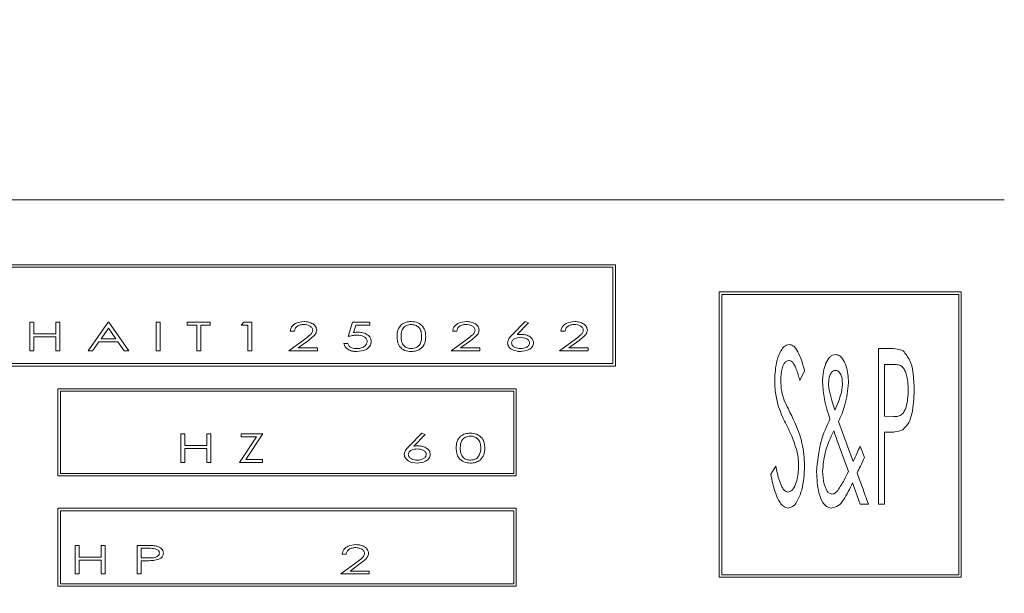
# Model space of a CAD drawing. Units: millimetres. Extents: x -2778 to 751, y 1249 to 3417.
# Drawn here: x -2020 to -1959, y 2979 to 3014 of the extents above; entities that cross this region are included whole.
import ezdxf

# ---------------------------------------------------------------- set-up
doc = ezdxf.new("R2010")
doc.units = ezdxf.units.MM
doc.header["$PDSIZE"] = -1
doc.dimstyles.new('ISO-25', dxfattribs={"dimtxt": 2.5, "dimasz": 2.5, "dimexe": 1.25, "dimexo": 0.625, "dimtad": 1, "dimtxsty": 'Standard', "dimcen": 2.5, "dimadec": 0, "dimazin": 0, "dimtfac": 1, "dimtmove": 0, "dimatfit": 3, "dimfxl": 0, "dimarcsym": 0})

# ---------------------------------------------------------------- blocks, each defined once
blk = doc.blocks.new('*D43')
at = {"color": 0, "linetype": 'ByBlock', "lineweight": -2}
for p, q in [((-2203.903, 2934.139), (-2203.903, 3217.639)), ((-622.269, 2934.139), (-622.269, 3217.639)), ((-2173.903, 3207.639), (-652.269, 3207.639))]:
    blk.add_line(p, q, dxfattribs=at)
at = {"color": 0, "linetype": 'ByBlock'}
for points in [[(-2203.903, 3207.639), (-2173.903, 3202.639), (-2173.903, 3212.639)], [(-622.269, 3207.639), (-652.269, 3202.639), (-652.269, 3212.639)]]:
    blk.add_solid(points, dxfattribs=at)
at = {"layer": 'DEFPOINTS', "color": 0, "linetype": 'ByBlock'}
for p in [(-2203.903, 2924.139), (-622.269, 2924.139)]:
    blk.add_point(p, dxfattribs=at)
at = {"color": 0, "linetype": 'ByBlock', "insert": (-1418.293, 3236.991), "char_height": 28.2222, "attachment_point": 5}
blk.add_mtext('1582', dxfattribs=at)

msp = doc.modelspace()

# ---------------------------------------------------------------- linework, layer by layer
at = {"color": 7, "linetype": 'Continuous', "lineweight": 15}
for p, q in [((-1959.493, 3002.866), (-2055.493, 3002.866)), ((-1983.32, 2998.883), (-2023.328, 2998.883)), ((-1983.47, 2998.733), (-2023.178, 2998.733)), ((-1983.47, 2992.836), (-1983.47, 2998.733)), ((-1983.32, 2992.686), (-1983.32, 2998.883)), ((-1962.127, 2997.226), (-1976.956, 2997.226)), ((-1976.956, 2997.226), (-1976.956, 2979.747)), ((-1962.127, 2979.747), (-1962.127, 2997.226)), ((-1962.276, 2997.076), (-1976.806, 2997.076)), ((-1976.806, 2997.076), (-1976.806, 2979.897)), ((-1962.276, 2979.897), (-1962.276, 2997.076)), ((-2019.183, 2995.367), (-2018.936, 2995.367)), ((-2019.183, 2993.617), (-2019.183, 2995.367)), ((-2018.936, 2995.367), (-2018.936, 2994.649)), ((-2017.59, 2994.649), (-2017.59, 2995.367)), ((-2017.59, 2995.367), (-2017.343, 2995.367)), ((-2017.343, 2995.367), (-2017.343, 2993.617)), ((-2015.62, 2993.617), (-2014.386, 2995.367)), ((-2014.386, 2995.367), (-2014.341, 2995.367)), ((-2014.341, 2995.367), (-2013.13, 2993.617)), ((-2011.452, 2995.367), (-2011.205, 2995.367)), ((-2011.452, 2993.617), (-2011.452, 2995.367)), ((-2011.205, 2995.367), (-2011.205, 2993.617)), ((-2009.549, 2995.187), (-2009.549, 2995.367)), ((-2009.549, 2995.367), (-2008.135, 2995.367)), ((-2008.135, 2995.367), (-2008.135, 2995.187)), ((-2006.233, 2995.187), (-2006.079, 2995.367)), ((-2006.079, 2995.367), (-2005.582, 2995.367)), ((-2005.582, 2995.367), (-2005.582, 2993.617)), ((-1999.691, 2994.492), (-1999.421, 2995.367)), ((-1999.421, 2995.367), (-1998.367, 2995.367)), ((-1998.367, 2995.367), (-1998.367, 2995.187)), ((-1989.629, 2994.613), (-1988.845, 2995.412)), ((-1988.845, 2995.412), (-1988.637, 2995.323)), ((-2014.365, 2995.009), (-2014.825, 2994.357)), ((-2013.914, 2994.357), (-2014.365, 2995.009)), ((-2008.966, 2995.187), (-2009.549, 2995.187)), ((-2008.966, 2993.617), (-2008.966, 2995.187)), ((-2008.135, 2995.187), (-2008.719, 2995.187)), ((-2008.719, 2995.187), (-2008.719, 2993.617)), ((-2005.829, 2995.187), (-2006.233, 2995.187)), ((-2005.829, 2993.617), (-2005.829, 2995.187)), ((-2002.984, 2994.828), (-2003.231, 2994.828)), ((-1999.224, 2995.187), (-1999.367, 2994.725)), ((-1998.367, 2995.187), (-1999.224, 2995.187)), ((-1993.036, 2994.828), (-1993.283, 2994.828)), ((-1988.637, 2995.323), (-1989.336, 2994.61)), ((-1986.404, 2994.828), (-1986.651, 2994.828)), ((-2018.936, 2994.649), (-2017.59, 2994.649)), ((-2017.59, 2994.469), (-2018.936, 2994.469)), ((-2018.936, 2994.469), (-2018.936, 2993.617)), ((-2017.59, 2993.617), (-2017.59, 2994.469)), ((-2014.952, 2994.178), (-2015.347, 2993.617)), ((-2013.79, 2994.178), (-2014.952, 2994.178)), ((-2014.825, 2994.357), (-2013.914, 2994.357)), ((-2013.402, 2993.617), (-2013.79, 2994.178)), ((-2003.321, 2993.617), (-2002.34, 2994.341)), ((-2002.122, 2994.256), (-2002.744, 2993.796)), ((-1993.373, 2993.617), (-1992.392, 2994.341)), ((-1992.174, 2994.256), (-1992.796, 2993.796)), ((-1986.741, 2993.617), (-1985.76, 2994.341)), ((-1985.542, 2994.256), (-1986.164, 2993.796)), ((-2018.936, 2993.617), (-2019.183, 2993.617)), ((-2017.343, 2993.617), (-2017.59, 2993.617)), ((-2015.347, 2993.617), (-2015.62, 2993.617)), ((-2013.13, 2993.617), (-2013.402, 2993.617)), ((-2011.205, 2993.617), (-2011.452, 2993.617)), ((-2008.719, 2993.617), (-2008.966, 2993.617)), ((-2005.582, 2993.617), (-2005.829, 2993.617)), ((-2001.571, 2993.617), (-2003.321, 2993.617)), ((-2002.744, 2993.796), (-2001.571, 2993.796)), ((-2001.571, 2993.796), (-2001.571, 2993.617)), ((-1999.96, 2994.066), (-1999.713, 2994.066)), ((-1991.623, 2993.617), (-1993.373, 2993.617)), ((-1992.796, 2993.796), (-1991.623, 2993.796)), ((-1991.623, 2993.796), (-1991.623, 2993.617)), ((-1984.991, 2993.617), (-1986.741, 2993.617)), ((-1986.164, 2993.796), (-1984.991, 2993.796)), ((-1984.991, 2993.796), (-1984.991, 2993.617)), ((-1967.208, 2993.759), (-1966.507, 2993.759)), ((-1967.208, 2984.234), (-1967.208, 2993.759)), ((-2023.328, 2992.686), (-1983.32, 2992.686)), ((-2023.178, 2992.836), (-1983.47, 2992.836)), ((-1971.726, 2992.391), (-1972.02, 2991.805)), ((-1966.227, 2992.782), (-1966.841, 2992.782)), ((-1966.841, 2992.782), (-1966.841, 2989.607)), ((-1989.396, 2991.296), (-2017.465, 2991.296)), ((-2017.465, 2991.296), (-2017.465, 2985.96)), ((-1989.546, 2991.146), (-2017.315, 2991.146)), ((-2017.315, 2991.146), (-2017.315, 2986.11)), ((-1989.546, 2986.11), (-1989.546, 2991.146)), ((-1989.396, 2985.96), (-1989.396, 2991.296)), ((-1966.841, 2989.607), (-1966.253, 2989.586)), ((-1969.646, 2989.283), (-1969.102, 2987.775)), ((-2009.935, 2988.533), (-2009.688, 2988.533)), ((-2009.935, 2986.783), (-2009.935, 2988.533)), ((-2009.688, 2988.533), (-2009.688, 2987.816)), ((-2008.342, 2987.816), (-2008.342, 2988.533)), ((-2008.342, 2988.533), (-2008.095, 2988.533)), ((-2008.095, 2988.533), (-2008.095, 2986.783)), ((-2006.35, 2986.783), (-2005.303, 2988.354)), ((-2006.237, 2988.354), (-2006.237, 2988.533)), ((-2006.237, 2988.533), (-2004.914, 2988.533)), ((-2005.303, 2988.354), (-2006.237, 2988.354)), ((-2004.914, 2988.533), (-2005.96, 2986.963)), ((-1995.956, 2987.78), (-1995.172, 2988.578)), ((-1994.963, 2988.49), (-1995.663, 2987.777)), ((-1995.172, 2988.578), (-1994.963, 2988.49)), ((-1966.591, 2988.63), (-1966.841, 2988.63)), ((-1966.841, 2988.63), (-1966.841, 2984.234)), ((-2009.688, 2987.816), (-2008.342, 2987.816)), ((-2008.342, 2987.636), (-2009.688, 2987.636)), ((-2009.688, 2987.636), (-2009.688, 2986.783)), ((-2008.342, 2986.783), (-2008.342, 2987.636)), ((-1969.047, 2986.224), (-1969.608, 2987.77)), ((-1969.102, 2987.775), (-1968.761, 2986.837)), ((-1968.324, 2987.775), (-1968.064, 2987.085)), ((-2005.96, 2986.963), (-2004.936, 2986.963)), ((-2004.936, 2986.963), (-2004.936, 2986.783)), ((-2009.688, 2986.783), (-2009.935, 2986.783)), ((-2008.095, 2986.783), (-2008.342, 2986.783)), ((-2004.936, 2986.783), (-2006.35, 2986.783)), ((-1973.802, 2986.072), (-1973.496, 2986.554)), ((-2017.465, 2985.96), (-1989.396, 2985.96)), ((-2017.315, 2986.11), (-1989.546, 2986.11)), ((-1968.326, 2984.234), (-1968.793, 2985.522)), ((-1989.396, 2983.977), (-2017.465, 2983.977)), ((-2017.465, 2983.977), (-2017.465, 2979.203)), ((-1989.396, 2979.203), (-1989.396, 2983.977)), ((-1967.818, 2984.234), (-1968.326, 2984.234)), ((-1966.841, 2984.234), (-1967.208, 2984.234)), ((-1989.546, 2983.827), (-2017.315, 2983.827)), ((-2017.315, 2983.827), (-2017.315, 2979.353)), ((-1989.546, 2979.353), (-1989.546, 2983.827)), ((-2016.405, 2981.7), (-2016.159, 2981.7)), ((-2016.405, 2979.95), (-2016.405, 2981.7)), ((-2016.159, 2981.7), (-2016.159, 2980.982)), ((-2014.812, 2980.982), (-2014.812, 2981.7)), ((-2014.812, 2981.7), (-2014.566, 2981.7)), ((-2014.566, 2981.7), (-2014.566, 2979.95)), ((-2012.618, 2981.7), (-2012.103, 2981.7)), ((-2012.618, 2979.95), (-2012.618, 2981.7)), ((-2011.901, 2981.521), (-2012.371, 2981.521)), ((-2012.371, 2981.521), (-2012.371, 2980.937)), ((-2016.159, 2980.982), (-2014.812, 2980.982)), ((-2012.371, 2980.937), (-2011.921, 2980.933)), ((-1999.807, 2981.162), (-2000.054, 2981.162)), ((-2014.812, 2980.803), (-2016.159, 2980.803)), ((-2016.159, 2980.803), (-2016.159, 2979.95)), ((-2014.812, 2979.95), (-2014.812, 2980.803)), ((-2012.185, 2980.758), (-2012.371, 2980.758)), ((-2012.371, 2980.758), (-2012.371, 2979.95)), ((-2000.144, 2979.95), (-1999.163, 2980.674)), ((-1998.945, 2980.589), (-1999.567, 2980.13)), ((-2016.159, 2979.95), (-2016.405, 2979.95)), ((-2014.566, 2979.95), (-2014.812, 2979.95)), ((-2012.371, 2979.95), (-2012.618, 2979.95)), ((-1998.394, 2979.95), (-2000.144, 2979.95)), ((-1999.567, 2980.13), (-1998.394, 2980.13)), ((-1998.394, 2980.13), (-1998.394, 2979.95)), ((-1976.956, 2979.747), (-1962.127, 2979.747)), ((-1976.806, 2979.897), (-1962.276, 2979.897)), ((-2017.465, 2979.203), (-1989.396, 2979.203)), ((-2017.315, 2979.353), (-1989.546, 2979.353))]:
    msp.add_line(p, q, dxfattribs=at)
for points, knots in [([(-2003.231, 2994.828), (-2003.22, 2994.899), (-2003.198, 2995.039), (-2003.055, 2995.203), (-2002.798, 2995.373), (-2002.56, 2995.396), (-2002.392, 2995.412)], [0, 0, 0, 0, 0.186539, 0.373375, 0.560841, 1, 1, 1, 1]), ([(-2002.392, 2995.412), (-2002.295, 2995.407), (-2002.101, 2995.397), (-2001.853, 2995.287), (-2001.658, 2995.116), (-2001.63, 2994.964), (-2001.616, 2994.888)], [0, 0, 0, 0, 0.281165, 0.561456, 0.781565, 1, 1, 1, 1]), ([(-1996.689, 2994.491), (-1996.684, 2994.627), (-1996.676, 2994.896), (-1996.459, 2995.227), (-1996.144, 2995.387), (-1995.933, 2995.404), (-1995.828, 2995.412)], [0, 0, 0, 0, 0.280968, 0.559058, 0.779296, 1, 1, 1, 1]), ([(-1995.828, 2995.412), (-1995.691, 2995.399), (-1995.42, 2995.375), (-1995.101, 2995.136), (-1994.952, 2994.812), (-1994.943, 2994.598), (-1994.939, 2994.491)], [0, 0, 0, 0, 0.2803, 0.558967, 0.778897, 1, 1, 1, 1]), ([(-1993.283, 2994.828), (-1993.272, 2994.899), (-1993.25, 2995.039), (-1993.107, 2995.203), (-1992.85, 2995.373), (-1992.612, 2995.396), (-1992.444, 2995.412)], [0, 0, 0, 0, 0.186539, 0.373375, 0.560841, 1, 1, 1, 1]), ([(-1992.444, 2995.412), (-1992.347, 2995.407), (-1992.153, 2995.397), (-1991.905, 2995.287), (-1991.71, 2995.116), (-1991.682, 2994.964), (-1991.668, 2994.888)], [0, 0, 0, 0, 0.281165, 0.561456, 0.781565, 1, 1, 1, 1]), ([(-1986.651, 2994.828), (-1986.64, 2994.899), (-1986.618, 2995.039), (-1986.475, 2995.203), (-1986.218, 2995.373), (-1985.98, 2995.396), (-1985.812, 2995.412)], [0, 0, 0, 0, 0.186541, 0.373412, 0.560836, 1, 1, 1, 1]), ([(-1985.812, 2995.412), (-1985.715, 2995.407), (-1985.521, 2995.397), (-1985.273, 2995.287), (-1985.077, 2995.116), (-1985.049, 2994.964), (-1985.035, 2994.888)], [0, 0, 0, 0, 0.28121, 0.561435, 0.781575, 1, 1, 1, 1]), ([(-2002.405, 2995.232), (-2002.478, 2995.228), (-2002.623, 2995.219), (-2002.811, 2995.136), (-2002.947, 2994.998), (-2002.972, 2994.885), (-2002.984, 2994.828)], [0, 0, 0, 0, 0.280764, 0.560697, 0.780294, 1, 1, 1, 1]), ([(-2001.862, 2994.877), (-2001.865, 2994.907), (-2001.871, 2994.967), (-2001.936, 2995.07), (-2002.105, 2995.199), (-2002.285, 2995.219), (-2002.405, 2995.232)], [0, 0, 0, 0, 0.1254128, 0.2509053, 0.5014229, 1, 1, 1, 1]), ([(-2002.34, 2994.341), (-2002.229, 2994.422), (-2002.074, 2994.534), (-2001.892, 2994.714), (-2001.872, 2994.823), (-2001.862, 2994.877)], [0, 0, 0, 0, 0.561774, 0.781788, 1, 1, 1, 1]), ([(-2001.616, 2994.888), (-2001.63, 2994.81), (-2001.658, 2994.653), (-2001.868, 2994.453), (-2002.025, 2994.331), (-2002.122, 2994.256)], [0, 0, 0, 0, 0.277745, 0.558138, 1, 1, 1, 1]), ([(-1999.367, 2994.725), (-1999.312, 2994.736), (-1999.214, 2994.756), (-1999.114, 2994.759), (-1999.07, 2994.761)], [0, 0, 0, 0, 0.560143, 1, 1, 1, 1]), ([(-1999.07, 2994.761), (-1998.968, 2994.755), (-1998.764, 2994.743), (-1998.504, 2994.622), (-1998.31, 2994.43), (-1998.288, 2994.269), (-1998.277, 2994.189)], [0, 0, 0, 0, 0.281022, 0.561148, 0.780901, 1, 1, 1, 1]), ([(-1995.82, 2995.232), (-1995.923, 2995.22), (-1996.128, 2995.196), (-1996.359, 2994.993), (-1996.435, 2994.734), (-1996.44, 2994.573), (-1996.442, 2994.492)], [0, 0, 0, 0, 0.279991, 0.558145, 0.778483, 1, 1, 1, 1]), ([(-1995.185, 2994.492), (-1995.191, 2994.595), (-1995.201, 2994.801), (-1995.343, 2995.065), (-1995.577, 2995.207), (-1995.739, 2995.224), (-1995.82, 2995.232)], [0, 0, 0, 0, 0.280902, 0.559911, 0.779635, 1, 1, 1, 1]), ([(-1992.457, 2995.232), (-1992.529, 2995.228), (-1992.675, 2995.219), (-1992.863, 2995.136), (-1992.999, 2994.998), (-1993.024, 2994.885), (-1993.036, 2994.828)], [0, 0, 0, 0, 0.280764, 0.560697, 0.780294, 1, 1, 1, 1]), ([(-1991.914, 2994.877), (-1991.917, 2994.907), (-1991.923, 2994.967), (-1991.988, 2995.07), (-1992.157, 2995.199), (-1992.337, 2995.219), (-1992.457, 2995.232)], [0, 0, 0, 0, 0.1254128, 0.2509053, 0.5014229, 1, 1, 1, 1]), ([(-1992.392, 2994.341), (-1992.281, 2994.422), (-1992.125, 2994.534), (-1991.944, 2994.714), (-1991.924, 2994.823), (-1991.914, 2994.877)], [0, 0, 0, 0, 0.561774, 0.781788, 1, 1, 1, 1]), ([(-1991.668, 2994.888), (-1991.682, 2994.81), (-1991.71, 2994.653), (-1991.919, 2994.453), (-1992.077, 2994.331), (-1992.174, 2994.256)], [0, 0, 0, 0, 0.277745, 0.558138, 1, 1, 1, 1]), ([(-1985.825, 2995.232), (-1985.897, 2995.228), (-1986.043, 2995.219), (-1986.231, 2995.136), (-1986.367, 2994.998), (-1986.392, 2994.885), (-1986.404, 2994.828)], [0, 0, 0, 0, 0.280834, 0.560759, 0.780299, 1, 1, 1, 1]), ([(-1985.282, 2994.877), (-1985.285, 2994.907), (-1985.291, 2994.967), (-1985.356, 2995.07), (-1985.525, 2995.199), (-1985.705, 2995.219), (-1985.825, 2995.232)], [0, 0, 0, 0, 0.125405, 0.250946, 0.501478, 1, 1, 1, 1]), ([(-1985.76, 2994.341), (-1985.649, 2994.422), (-1985.493, 2994.534), (-1985.312, 2994.714), (-1985.292, 2994.823), (-1985.282, 2994.877)], [0, 0, 0, 0, 0.561746, 0.781774, 1, 1, 1, 1]), ([(-1985.035, 2994.888), (-1985.05, 2994.81), (-1985.078, 2994.653), (-1985.287, 2994.453), (-1985.445, 2994.331), (-1985.542, 2994.256)], [0, 0, 0, 0, 0.277747, 0.55819, 1, 1, 1, 1]), ([(-1999.134, 2994.582), (-1999.239, 2994.574), (-1999.428, 2994.561), (-1999.61, 2994.513), (-1999.691, 2994.492)], [0, 0, 0, 0, 0.559676, 1, 1, 1, 1]), ([(-1998.277, 2994.189), (-1998.282, 2994.138), (-1998.291, 2994.037), (-1998.387, 2993.857), (-1998.662, 2993.618), (-1998.97, 2993.59), (-1999.175, 2993.572)], [0, 0, 0, 0, 0.125561, 0.251187, 0.50129, 1, 1, 1, 1]), ([(-1999.16, 2993.751), (-1999.079, 2993.757), (-1998.919, 2993.767), (-1998.716, 2993.863), (-1998.555, 2994.006), (-1998.534, 2994.132), (-1998.524, 2994.195)], [0, 0, 0, 0, 0.28099, 0.561431, 0.781366, 1, 1, 1, 1]), ([(-1998.524, 2994.195), (-1998.527, 2994.229), (-1998.533, 2994.296), (-1998.599, 2994.415), (-1998.795, 2994.557), (-1998.999, 2994.572), (-1999.134, 2994.582)], [0, 0, 0, 0, 0.1254028, 0.250717, 0.5006161, 1, 1, 1, 1]), ([(-1995.828, 2993.572), (-1995.962, 2993.584), (-1996.23, 2993.609), (-1996.546, 2993.848), (-1996.678, 2994.175), (-1996.685, 2994.386), (-1996.689, 2994.491)], [0, 0, 0, 0, 0.280294, 0.558754, 0.778714, 1, 1, 1, 1]), ([(-1996.442, 2994.492), (-1996.44, 2994.388), (-1996.436, 2994.183), (-1996.299, 2993.914), (-1996.062, 2993.776), (-1995.9, 2993.76), (-1995.82, 2993.751)], [0, 0, 0, 0, 0.281417, 0.55935, 0.779436, 1, 1, 1, 1]), ([(-1994.939, 2994.491), (-1994.945, 2994.354), (-1994.959, 2994.081), (-1995.19, 2993.756), (-1995.508, 2993.597), (-1995.721, 2993.58), (-1995.828, 2993.572)], [0, 0, 0, 0, 0.2806515, 0.5590767, 0.7792793, 1, 1, 1, 1]), ([(-1995.28, 2994.052), (-1995.249, 2994.131), (-1995.192, 2994.273), (-1995.187, 2994.425), (-1995.185, 2994.492)], [0, 0, 0, 0, 0.559434, 1, 1, 1, 1]), ([(-1989.922, 2994.105), (-1989.911, 2994.173), (-1989.893, 2994.284), (-1989.804, 2994.416), (-1989.721, 2994.518), (-1989.659, 2994.581), (-1989.629, 2994.613)], [0, 0, 0, 0, 0.338389, 0.558764, 0.779319, 1, 1, 1, 1]), ([(-1989.13, 2994.447), (-1989.249, 2994.435), (-1989.429, 2994.416), (-1989.601, 2994.29), (-1989.666, 2994.188), (-1989.672, 2994.128), (-1989.675, 2994.098)], [0, 0, 0, 0, 0.4988, 0.749173, 0.874588, 1, 1, 1, 1]), ([(-1989.336, 2994.61), (-1989.287, 2994.615), (-1989.198, 2994.625), (-1989.11, 2994.626), (-1989.071, 2994.626)], [0, 0, 0, 0, 0.559996, 1, 1, 1, 1]), ([(-1988.576, 2994.098), (-1988.579, 2994.129), (-1988.585, 2994.189), (-1988.653, 2994.291), (-1988.828, 2994.416), (-1989.009, 2994.434), (-1989.13, 2994.447)], [0, 0, 0, 0, 0.125287, 0.250696, 0.501102, 1, 1, 1, 1]), ([(-1989.071, 2994.626), (-1988.977, 2994.621), (-1988.79, 2994.609), (-1988.552, 2994.496), (-1988.365, 2994.329), (-1988.341, 2994.182), (-1988.329, 2994.108)], [0, 0, 0, 0, 0.280953, 0.56136, 0.781315, 1, 1, 1, 1]), ([(-1999.175, 2993.572), (-1999.269, 2993.577), (-1999.457, 2993.588), (-1999.7, 2993.693), (-1999.889, 2993.853), (-1999.936, 2993.995), (-1999.96, 2994.066)], [0, 0, 0, 0, 0.28066, 0.560731, 0.78063, 1, 1, 1, 1]), ([(-1999.713, 2994.066), (-1999.686, 2994.007), (-1999.633, 2993.889), (-1999.421, 2993.778), (-1999.259, 2993.761), (-1999.16, 2993.751)], [0, 0, 0, 0, 0.2789012, 0.5593352, 1, 1, 1, 1]), ([(-1995.82, 2993.751), (-1995.698, 2993.768), (-1995.527, 2993.791), (-1995.354, 2993.929), (-1995.305, 2994.011), (-1995.28, 2994.052)], [0, 0, 0, 0, 0.55799, 0.778947, 1, 1, 1, 1]), ([(-1989.138, 2993.572), (-1989.315, 2993.59), (-1989.58, 2993.617), (-1989.82, 2993.82), (-1989.909, 2993.974), (-1989.918, 2994.061), (-1989.922, 2994.105)], [0, 0, 0, 0, 0.498882, 0.748942, 0.874534, 1, 1, 1, 1]), ([(-1989.675, 2994.098), (-1989.672, 2994.069), (-1989.665, 2994.009), (-1989.599, 2993.907), (-1989.425, 2993.783), (-1989.245, 2993.764), (-1989.126, 2993.751)], [0, 0, 0, 0, 0.125231, 0.250654, 0.501087, 1, 1, 1, 1]), ([(-1988.329, 2994.108), (-1988.333, 2994.063), (-1988.342, 2993.974), (-1988.433, 2993.816), (-1988.687, 2993.619), (-1988.958, 2993.591), (-1989.138, 2993.572)], [0, 0, 0, 0, 0.12537, 0.250888, 0.500825, 1, 1, 1, 1]), ([(-1989.126, 2993.751), (-1989.006, 2993.764), (-1988.826, 2993.783), (-1988.653, 2993.907), (-1988.586, 2994.009), (-1988.579, 2994.069), (-1988.576, 2994.098)], [0, 0, 0, 0, 0.498864, 0.749314, 0.874745, 1, 1, 1, 1]), ([(-1973.558, 2991.78), (-1973.538, 2992.21), (-1973.509, 2992.855), (-1973.242, 2993.549), (-1972.991, 2993.915), (-1972.782, 2993.974), (-1972.678, 2994.003)], [0, 0, 0, 0, 0.501033, 0.751419, 0.876659, 1, 1, 1, 1]), ([(-1972.678, 2994.003), (-1972.596, 2993.987), (-1972.432, 2993.953), (-1972.206, 2993.697), (-1971.944, 2993.187), (-1971.813, 2992.709), (-1971.726, 2992.391)], [0, 0, 0, 0, 0.12399, 0.249115, 0.49906, 1, 1, 1, 1]), ([(-1966.507, 2993.759), (-1966.35, 2993.76), (-1966.07, 2993.761), (-1965.809, 2993.66), (-1965.694, 2993.616)], [0, 0, 0, 0, 0.5612822, 1, 1, 1, 1]), ([(-1965.694, 2993.616), (-1965.542, 2993.429), (-1965.237, 2993.053), (-1965.049, 2992.197), (-1965.025, 2991.581), (-1965.009, 2991.204)], [0, 0, 0, 0, 0.277591, 0.558492, 1, 1, 1, 1]), ([(-1972.689, 2993.026), (-1972.748, 2993.014), (-1972.865, 2992.989), (-1973.011, 2992.791), (-1973.162, 2992.411), (-1973.18, 2992.057), (-1973.191, 2991.821)], [0, 0, 0, 0, 0.123651, 0.24933, 0.499578, 1, 1, 1, 1]), ([(-1972.02, 2991.805), (-1972.086, 2992.04), (-1972.185, 2992.393), (-1972.356, 2992.779), (-1972.508, 2992.982), (-1972.629, 2993.012), (-1972.689, 2993.026)], [0, 0, 0, 0, 0.501132, 0.751282, 0.876286, 1, 1, 1, 1]), ([(-1970.421, 2992.853), (-1970.349, 2992.996), (-1970.249, 2993.195), (-1970.014, 2993.368), (-1969.889, 2993.385), (-1969.827, 2993.393)], [0, 0, 0, 0, 0.5598888, 0.780315, 1, 1, 1, 1]), ([(-1969.827, 2993.393), (-1969.742, 2993.375), (-1969.572, 2993.341), (-1969.339, 2993.073), (-1969.089, 2992.527), (-1969.059, 2992.01), (-1969.039, 2991.666)], [0, 0, 0, 0, 0.124118, 0.249258, 0.49926, 1, 1, 1, 1]), ([(-1970.627, 2991.679), (-1970.621, 2991.905), (-1970.611, 2992.307), (-1970.479, 2992.686), (-1970.421, 2992.853)], [0, 0, 0, 0, 0.560161, 1, 1, 1, 1]), ([(-1969.839, 2992.416), (-1969.88, 2992.41), (-1969.963, 2992.4), (-1970.092, 2992.289), (-1970.229, 2992.031), (-1970.248, 2991.783), (-1970.26, 2991.618)], [0, 0, 0, 0, 0.1249, 0.250419, 0.500506, 1, 1, 1, 1]), ([(-1969.406, 2991.637), (-1969.419, 2991.801), (-1969.44, 2992.046), (-1969.582, 2992.3), (-1969.716, 2992.402), (-1969.798, 2992.411), (-1969.839, 2992.416)], [0, 0, 0, 0, 0.499369, 0.749507, 0.874705, 1, 1, 1, 1]), ([(-1965.376, 2991.2), (-1965.393, 2991.541), (-1965.416, 2991.968), (-1965.592, 2992.442), (-1965.732, 2992.663), (-1965.973, 2992.772), (-1966.142, 2992.779), (-1966.227, 2992.782)], [0, 0, 0, 0, 0.500137, 0.625523, 0.750302, 0.874854, 1, 1, 1, 1]), ([(-1973.371, 2990.33), (-1973.431, 2990.598), (-1973.54, 2991.076), (-1973.552, 2991.565), (-1973.558, 2991.78)], [0, 0, 0, 0, 0.559892, 1, 1, 1, 1]), ([(-1973.191, 2991.821), (-1973.181, 2991.585), (-1973.163, 2991.164), (-1973.029, 2990.765), (-1972.97, 2990.59)], [0, 0, 0, 0, 0.559861, 1, 1, 1, 1]), ([(-1970.173, 2989.439), (-1970.306, 2989.848), (-1970.543, 2990.578), (-1970.601, 2991.343), (-1970.627, 2991.679)], [0, 0, 0, 0, 0.5603041, 1, 1, 1, 1]), ([(-1970.26, 2991.618), (-1970.258, 2991.53), (-1970.253, 2991.373), (-1970.224, 2991.219), (-1970.211, 2991.151)], [0, 0, 0, 0, 0.559776, 1, 1, 1, 1]), ([(-1970.211, 2991.151), (-1970.155, 2990.932), (-1970.055, 2990.541), (-1969.926, 2990.159), (-1969.869, 2989.991)], [0, 0, 0, 0, 0.559945, 1, 1, 1, 1]), ([(-1969.039, 2991.666), (-1969.088, 2991.204), (-1969.174, 2990.379), (-1969.502, 2989.618), (-1969.646, 2989.283)], [0, 0, 0, 0, 0.55925, 1, 1, 1, 1]), ([(-1969.493, 2991.008), (-1969.466, 2991.124), (-1969.418, 2991.331), (-1969.409, 2991.544), (-1969.406, 2991.637)], [0, 0, 0, 0, 0.5599955, 1, 1, 1, 1]), ([(-1966.253, 2989.586), (-1966.167, 2989.59), (-1965.994, 2989.598), (-1965.748, 2989.71), (-1965.599, 2989.931), (-1965.417, 2990.417), (-1965.394, 2990.852), (-1965.376, 2991.2)], [0, 0, 0, 0, 0.125257, 0.249856, 0.374804, 0.500088, 1, 1, 1, 1]), ([(-1965.009, 2991.204), (-1965.031, 2990.722), (-1965.06, 2990.05), (-1965.307, 2989.203), (-1965.572, 2988.925), (-1965.704, 2988.787)], [0, 0, 0, 0, 0.5607493, 0.7812209, 1, 1, 1, 1]), ([(-1972.97, 2990.59), (-1972.889, 2990.411), (-1972.744, 2990.092), (-1972.587, 2989.779), (-1972.518, 2989.642)], [0, 0, 0, 0, 0.559913, 1, 1, 1, 1]), ([(-1969.869, 2989.991), (-1969.785, 2990.175), (-1969.634, 2990.505), (-1969.536, 2990.854), (-1969.493, 2991.008)], [0, 0, 0, 0, 0.559986, 1, 1, 1, 1]), ([(-1972.819, 2989.035), (-1972.936, 2989.271), (-1973.144, 2989.693), (-1973.301, 2990.136), (-1973.371, 2990.33)], [0, 0, 0, 0, 0.5602046, 1, 1, 1, 1]), ([(-1972.518, 2989.642), (-1972.267, 2989.093), (-1971.82, 2988.112), (-1971.755, 2987.04), (-1971.726, 2986.568)], [0, 0, 0, 0, 0.559949, 1, 1, 1, 1]), ([(-1970.993, 2986.199), (-1970.938, 2986.83), (-1970.84, 2987.957), (-1970.377, 2988.986), (-1970.173, 2989.439)], [0, 0, 0, 0, 0.5592301, 1, 1, 1, 1]), ([(-1972.212, 2987.516), (-1972.306, 2987.807), (-1972.473, 2988.328), (-1972.713, 2988.819), (-1972.819, 2989.035)], [0, 0, 0, 0, 0.559886, 1, 1, 1, 1]), ([(-1969.936, 2988.724), (-1970.142, 2988.28), (-1970.51, 2987.488), (-1970.591, 2986.621), (-1970.627, 2986.239)], [0, 0, 0, 0, 0.560441, 1, 1, 1, 1]), ([(-1969.608, 2987.77), (-1969.67, 2987.947), (-1969.782, 2988.265), (-1969.889, 2988.583), (-1969.936, 2988.724)], [0, 0, 0, 0, 0.559989, 1, 1, 1, 1]), ([(-1965.704, 2988.787), (-1965.865, 2988.73), (-1966.153, 2988.63), (-1966.457, 2988.63), (-1966.591, 2988.63)], [0, 0, 0, 0, 0.558519, 1, 1, 1, 1]), ([(-1993.068, 2987.658), (-1993.063, 2987.793), (-1993.054, 2988.063), (-1992.838, 2988.393), (-1992.523, 2988.554), (-1992.312, 2988.57), (-1992.207, 2988.578)], [0, 0, 0, 0, 0.281001, 0.559081, 0.779256, 1, 1, 1, 1]), ([(-1992.199, 2988.399), (-1992.302, 2988.387), (-1992.507, 2988.362), (-1992.738, 2988.159), (-1992.814, 2987.901), (-1992.818, 2987.739), (-1992.821, 2987.658)], [0, 0, 0, 0, 0.2800102, 0.5581342, 0.7784773, 1, 1, 1, 1]), ([(-1992.207, 2988.578), (-1992.07, 2988.566), (-1991.799, 2988.541), (-1991.48, 2988.303), (-1991.331, 2987.978), (-1991.322, 2987.765), (-1991.318, 2987.658)], [0, 0, 0, 0, 0.280251, 0.558943, 0.778903, 1, 1, 1, 1]), ([(-1991.564, 2987.658), (-1991.569, 2987.762), (-1991.58, 2987.968), (-1991.722, 2988.232), (-1991.956, 2988.374), (-1992.118, 2988.391), (-1992.199, 2988.399)], [0, 0, 0, 0, 0.280907, 0.559874, 0.779631, 1, 1, 1, 1]), ([(-1996.249, 2987.271), (-1996.238, 2987.339), (-1996.219, 2987.451), (-1996.131, 2987.583), (-1996.048, 2987.685), (-1995.986, 2987.748), (-1995.956, 2987.78)], [0, 0, 0, 0, 0.338385, 0.558706, 0.779322, 1, 1, 1, 1]), ([(-1995.457, 2987.614), (-1995.576, 2987.601), (-1995.756, 2987.583), (-1995.928, 2987.457), (-1995.993, 2987.355), (-1995.999, 2987.295), (-1996.002, 2987.265)], [0, 0, 0, 0, 0.4988115, 0.7492057, 0.8746529, 1, 1, 1, 1]), ([(-1995.663, 2987.777), (-1995.613, 2987.782), (-1995.525, 2987.791), (-1995.437, 2987.793), (-1995.398, 2987.793)], [0, 0, 0, 0, 0.559996, 1, 1, 1, 1]), ([(-1994.903, 2987.265), (-1994.906, 2987.295), (-1994.912, 2987.355), (-1994.98, 2987.457), (-1995.155, 2987.582), (-1995.336, 2987.601), (-1995.457, 2987.614)], [0, 0, 0, 0, 0.125289, 0.2507, 0.501111, 1, 1, 1, 1]), ([(-1995.398, 2987.793), (-1995.304, 2987.787), (-1995.116, 2987.775), (-1994.879, 2987.663), (-1994.692, 2987.496), (-1994.668, 2987.348), (-1994.656, 2987.275)], [0, 0, 0, 0, 0.280969, 0.56136, 0.781365, 1, 1, 1, 1]), ([(-1992.207, 2986.739), (-1992.341, 2986.751), (-1992.609, 2986.776), (-1992.924, 2987.015), (-1993.057, 2987.342), (-1993.064, 2987.552), (-1993.068, 2987.658)], [0, 0, 0, 0, 0.280306, 0.558777, 0.778746, 1, 1, 1, 1]), ([(-1992.821, 2987.658), (-1992.819, 2987.555), (-1992.814, 2987.349), (-1992.677, 2987.081), (-1992.441, 2986.943), (-1992.279, 2986.926), (-1992.199, 2986.918)], [0, 0, 0, 0, 0.281404, 0.559371, 0.779446, 1, 1, 1, 1]), ([(-1991.318, 2987.658), (-1991.324, 2987.521), (-1991.338, 2987.248), (-1991.569, 2986.923), (-1991.887, 2986.763), (-1992.1, 2986.747), (-1992.207, 2986.739)], [0, 0, 0, 0, 0.2806295, 0.5590435, 0.779275, 1, 1, 1, 1]), ([(-1991.659, 2987.219), (-1991.628, 2987.298), (-1991.571, 2987.439), (-1991.566, 2987.591), (-1991.564, 2987.658)], [0, 0, 0, 0, 0.559306, 1, 1, 1, 1]), ([(-1972.092, 2986.581), (-1972.098, 2986.758), (-1972.11, 2987.073), (-1972.181, 2987.381), (-1972.212, 2987.516)], [0, 0, 0, 0, 0.559997, 1, 1, 1, 1]), ([(-1968.761, 2986.837), (-1968.679, 2987.012), (-1968.534, 2987.325), (-1968.388, 2987.638), (-1968.324, 2987.775)], [0, 0, 0, 0, 0.559995, 1, 1, 1, 1]), ([(-1995.465, 2986.739), (-1995.642, 2986.757), (-1995.907, 2986.784), (-1996.147, 2986.987), (-1996.236, 2987.14), (-1996.245, 2987.228), (-1996.249, 2987.271)], [0, 0, 0, 0, 0.498882, 0.748942, 0.874534, 1, 1, 1, 1]), ([(-1996.002, 2987.265), (-1995.999, 2987.235), (-1995.992, 2987.176), (-1995.926, 2987.074), (-1995.752, 2986.95), (-1995.572, 2986.931), (-1995.452, 2986.918)], [0, 0, 0, 0, 0.125243, 0.250661, 0.501085, 1, 1, 1, 1]), ([(-1994.656, 2987.275), (-1994.66, 2987.23), (-1994.669, 2987.14), (-1994.76, 2986.983), (-1995.014, 2986.786), (-1995.285, 2986.757), (-1995.465, 2986.739)], [0, 0, 0, 0, 0.125436, 0.250879, 0.500819, 1, 1, 1, 1]), ([(-1995.452, 2986.918), (-1995.333, 2986.931), (-1995.153, 2986.95), (-1994.979, 2987.074), (-1994.913, 2987.176), (-1994.906, 2987.235), (-1994.903, 2987.265)], [0, 0, 0, 0, 0.4988736, 0.7493184, 0.8747469, 1, 1, 1, 1]), ([(-1992.199, 2986.918), (-1992.076, 2986.934), (-1991.906, 2986.957), (-1991.733, 2987.096), (-1991.684, 2987.178), (-1991.659, 2987.219)], [0, 0, 0, 0, 0.557957, 0.77896, 1, 1, 1, 1]), ([(-1968.064, 2987.085), (-1968.146, 2986.907), (-1968.293, 2986.59), (-1968.442, 2986.274), (-1968.507, 2986.135)], [0, 0, 0, 0, 0.559974, 1, 1, 1, 1]), ([(-1973.496, 2986.554), (-1973.433, 2986.254), (-1973.337, 2985.804), (-1973.136, 2985.316), (-1972.974, 2985.044), (-1972.827, 2984.992), (-1972.754, 2984.967)], [0, 0, 0, 0, 0.501296, 0.751856, 0.877037, 1, 1, 1, 1]), ([(-1972.754, 2984.967), (-1972.678, 2984.988), (-1972.525, 2985.03), (-1972.336, 2985.292), (-1972.134, 2985.797), (-1972.109, 2986.267), (-1972.092, 2986.581)], [0, 0, 0, 0, 0.123473, 0.248616, 0.498887, 1, 1, 1, 1]), ([(-1971.726, 2986.568), (-1971.754, 2986.072), (-1971.795, 2985.328), (-1972.098, 2984.529), (-1972.37, 2984.093), (-1972.612, 2984.024), (-1972.731, 2983.99)], [0, 0, 0, 0, 0.501182, 0.751979, 0.8771351, 1, 1, 1, 1]), ([(-1972.731, 2983.99), (-1972.833, 2984.015), (-1973.036, 2984.064), (-1973.301, 2984.401), (-1973.589, 2985.059), (-1973.717, 2985.666), (-1973.802, 2986.072)], [0, 0, 0, 0, 0.123321, 0.248328, 0.498566, 1, 1, 1, 1]), ([(-1970.094, 2983.99), (-1970.201, 2984.013), (-1970.415, 2984.059), (-1970.683, 2984.419), (-1970.94, 2985.122), (-1970.972, 2985.768), (-1970.993, 2986.199)], [0, 0, 0, 0, 0.123602, 0.248536, 0.49898, 1, 1, 1, 1]), ([(-1970.627, 2986.239), (-1970.61, 2985.969), (-1970.584, 2985.563), (-1970.411, 2985.129), (-1970.254, 2984.896), (-1970.121, 2984.862), (-1970.054, 2984.845)], [0, 0, 0, 0, 0.500289, 0.750772, 0.876438, 1, 1, 1, 1]), ([(-1969.698, 2985.066), (-1969.561, 2985.274), (-1969.318, 2985.645), (-1969.13, 2986.047), (-1969.047, 2986.224)], [0, 0, 0, 0, 0.55976, 1, 1, 1, 1]), ([(-1968.507, 2986.135), (-1968.439, 2985.948), (-1968.318, 2985.616), (-1968.197, 2985.283), (-1968.144, 2985.137)], [0, 0, 0, 0, 0.559983, 1, 1, 1, 1]), ([(-1968.793, 2985.522), (-1968.959, 2985.169), (-1969.19, 2984.679), (-1969.635, 2984.1), (-1969.942, 2984.027), (-1970.094, 2983.99)], [0, 0, 0, 0, 0.5622301, 0.7823551, 1, 1, 1, 1]), ([(-1968.144, 2985.137), (-1968.084, 2984.968), (-1967.976, 2984.667), (-1967.866, 2984.366), (-1967.818, 2984.234)], [0, 0, 0, 0, 0.560021, 1, 1, 1, 1]), ([(-1970.054, 2984.845), (-1970.014, 2984.85), (-1969.933, 2984.859), (-1969.808, 2984.94), (-1969.739, 2985.018), (-1969.698, 2985.066)], [0, 0, 0, 0, 0.279169, 0.560497, 1, 1, 1, 1]), ([(-2012.103, 2981.7), (-2011.991, 2981.7), (-2011.792, 2981.701), (-2011.593, 2981.682), (-2011.505, 2981.674)], [0, 0, 0, 0, 0.560076, 1, 1, 1, 1]), ([(-2011.25, 2981.23), (-2011.255, 2981.263), (-2011.265, 2981.329), (-2011.355, 2981.43), (-2011.569, 2981.527), (-2011.768, 2981.523), (-2011.901, 2981.521)], [0, 0, 0, 0, 0.124568, 0.249688, 0.498638, 1, 1, 1, 1]), ([(-2011.505, 2981.674), (-2011.439, 2981.659), (-2011.305, 2981.629), (-2011.14, 2981.531), (-2011.021, 2981.393), (-2011.009, 2981.285), (-2011.003, 2981.231)], [0, 0, 0, 0, 0.280806, 0.561004, 0.780621, 1, 1, 1, 1]), ([(-2000.054, 2981.162), (-2000.043, 2981.232), (-2000.021, 2981.372), (-1999.879, 2981.537), (-1999.621, 2981.706), (-1999.383, 2981.729), (-1999.216, 2981.745)], [0, 0, 0, 0, 0.186516, 0.373377, 0.560863, 1, 1, 1, 1]), ([(-1999.228, 2981.566), (-1999.301, 2981.561), (-1999.446, 2981.553), (-1999.635, 2981.469), (-1999.77, 2981.331), (-1999.795, 2981.218), (-1999.807, 2981.162)], [0, 0, 0, 0, 0.280737, 0.560721, 0.780308, 1, 1, 1, 1]), ([(-1998.685, 2981.211), (-1998.688, 2981.241), (-1998.695, 2981.3), (-1998.759, 2981.403), (-1998.928, 2981.533), (-1999.108, 2981.552), (-1999.228, 2981.566)], [0, 0, 0, 0, 0.125409, 0.250897, 0.501459, 1, 1, 1, 1]), ([(-1999.216, 2981.745), (-1999.118, 2981.74), (-1998.924, 2981.73), (-1998.676, 2981.62), (-1998.481, 2981.449), (-1998.453, 2981.297), (-1998.439, 2981.221)], [0, 0, 0, 0, 0.28117, 0.561464, 0.781618, 1, 1, 1, 1]), ([(-2011.921, 2980.933), (-2011.785, 2980.932), (-2011.581, 2980.929), (-2011.359, 2981.025), (-2011.265, 2981.129), (-2011.255, 2981.196), (-2011.25, 2981.23)], [0, 0, 0, 0, 0.501327, 0.750398, 0.875453, 1, 1, 1, 1]), ([(-2011.003, 2981.231), (-2011.014, 2981.16), (-2011.036, 2981.02), (-2011.241, 2980.852), (-2011.415, 2980.811), (-2011.522, 2980.787)], [0, 0, 0, 0, 0.278666, 0.558659, 1, 1, 1, 1]), ([(-1999.163, 2980.674), (-1999.052, 2980.755), (-1998.897, 2980.868), (-1998.715, 2981.047), (-1998.695, 2981.156), (-1998.685, 2981.211)], [0, 0, 0, 0, 0.561809, 0.781775, 1, 1, 1, 1]), ([(-1998.439, 2981.221), (-1998.453, 2981.143), (-1998.481, 2980.986), (-1998.691, 2980.786), (-1998.848, 2980.664), (-1998.945, 2980.589)], [0, 0, 0, 0, 0.277807, 0.558194, 1, 1, 1, 1]), ([(-2011.522, 2980.787), (-2011.646, 2980.776), (-2011.866, 2980.758), (-2012.088, 2980.758), (-2012.185, 2980.758)], [0, 0, 0, 0, 0.559813, 1, 1, 1, 1])]:
    msp.add_open_spline(points, degree=3, knots=knots, dxfattribs=at)

# ---------------------------------------------------------------- dimensions: what is measured, and where the dimension line sits
dim = msp.add_linear_dim(base=(-622.269, 3207.639), p1=(-2203.903, 2924.139), p2=(-622.269, 2924.139), dimstyle='ISO-25', override={"dimscale": 10, "dimtxt": 2.822222, "dimasz": 3, "dimexe": 1, "dimexo": 1, "dimgap": 1.524, "dimtih": 1, "dimtoh": 1, "dimdec": 0, "dimzin": 1, "dimtzin": 1})
dim.commit()
dim.dimension.update_dxf_attribs({"geometry": '*D43', "text_midpoint": (-1418.293, 3236.991)})

doc.saveas('drawing.dxf')
